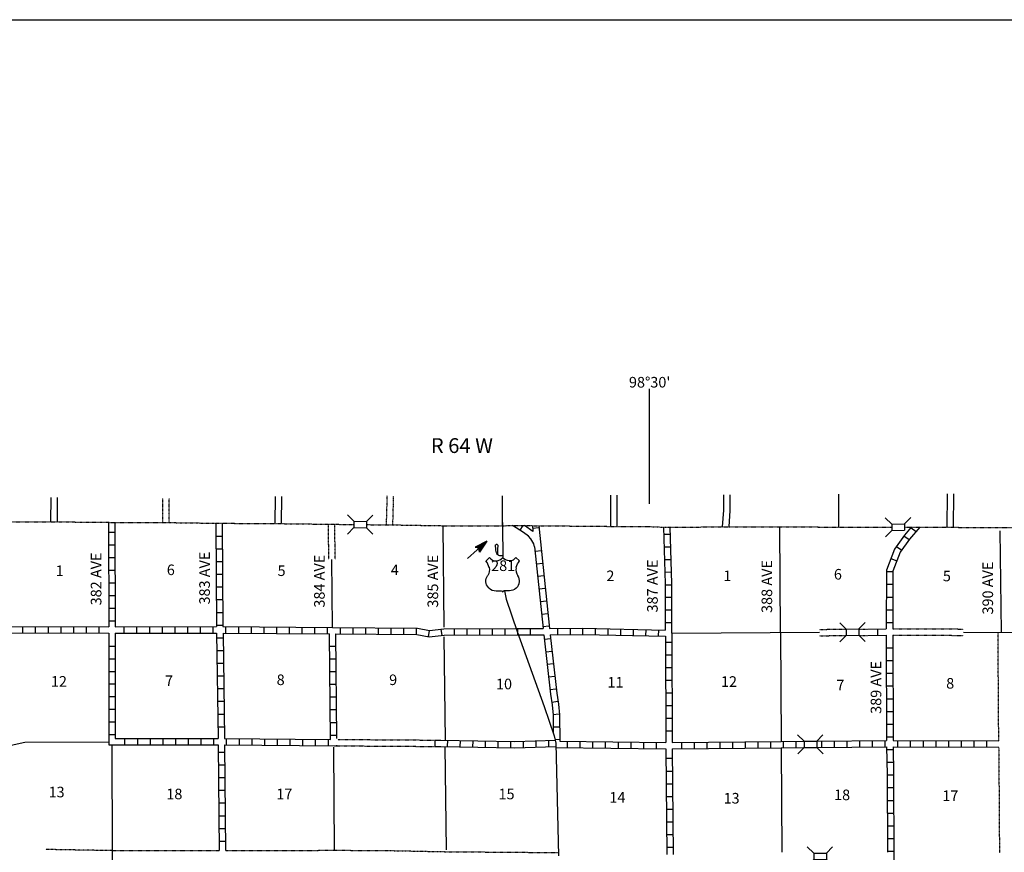
# Model space of a CAD drawing. Extents: x 1595812 to 2157601, y 16348238 to 16907719.
# Drawn here: x 1737835 to 1784316, y 16674844 to 16714157 of the extents above; entities that cross this region are included whole.
import ezdxf
from ezdxf.enums import TextEntityAlignment as Align

# ---------------------------------------------------------------- set-up
doc = ezdxf.new("R2010")
doc.units = 0
doc.header["$MEASUREMENT"] = 0
doc.linetypes.add('DGN_STYLE_3', pattern=[0.0011, 0, -0.0011])
doc.linetypes.add('DGN_STYLE_4', pattern=[0.0022, 0, -0.0011, 0, -0.0011])
for name, color, linetype in [('L11', 7, 'CONTINUOUS'), ('L13', 7, 'CONTINUOUS'), ('L14', 7, 'CONTINUOUS'), ('L18', 7, 'CONTINUOUS'), ('L2', 7, 'CONTINUOUS'), ('L23', 7, 'CONTINUOUS'), ('L28', 7, 'CONTINUOUS'), ('L3', 7, 'CONTINUOUS'), ('L30', 7, 'CONTINUOUS'), ('L4', 7, 'CONTINUOUS'), ('L50', 7, 'CONTINUOUS'), ('L8', 7, 'CONTINUOUS')]:
    doc.layers.add(name, color=color, linetype=linetype)
doc.styles.add('STYLE-FONT002', font='font002.shx')

# ---------------------------------------------------------------- blocks, each defined once
blk = doc.blocks.new('CMBR_18')
at = {"layer": 'L18', "color": 7, "linetype": 'CONTINUOUS'}
for p, q in [((2, 300), (-303, 602)), ((602, 303), (897, 601)), ((2, 300), (0, 0)), ((0, 0), (600, 3)), ((2, 300), (602, 303)), ((602, 303), (600, 3)), ((600, 3), (898, -299)), ((0, 0), (-302, -298))]:
    blk.add_line(p, q, dxfattribs=at)
blk = doc.blocks.new('CMBR_19')
at = {"layer": 'L18', "color": 7, "linetype": 'CONTINUOUS'}
for p, q in [((3, 300), (-303, 603)), ((603, 303), (897, 601)), ((0, 0), (-303, -297)), ((3, 300), (0, 0)), ((0, 0), (600, 3)), ((3, 300), (603, 303)), ((603, 303), (600, 3)), ((600, 3), (897, -299))]:
    blk.add_line(p, q, dxfattribs=at)
blk = doc.blocks.new('CMBR_20')
at = {"layer": 'L18', "color": 7, "linetype": 'CONTINUOUS'}
for p, q in [((-3, 300), (-298, 597)), ((597, 298), (902, 601)), ((0, 0), (-297, -303)), ((-3, 300), (0, 0)), ((-3, 300), (597, 298)), ((0, 0), (600, -2)), ((597, 298), (600, -2)), ((600, -2), (903, -299))]:
    blk.add_line(p, q, dxfattribs=at)
blk = doc.blocks.new('US')
at = {"layer": 'L3', "color": 7, "linetype": 'CONTINUOUS'}
for p, q in [((-833, 675), (-667, 833)), ((742, 675), (583, 833)), ((592, 350), (592, 367)), ((-758, -33), (-750, -25)), ((-700, -600), (-717, -592)), ((-358, -742), (-117, -742)), ((267, -742), (25, -742)), ((583, -617), (608, -600))]:
    blk.add_line(p, q, dxfattribs=at)
for centre, radius, start, end in [((-1434, 195), 765, 12.2887, 38.4087), ((-359, 1049), 380, 215.6849, 325.807), ((1042, 237), 461, 166.7483, 215.1841), ((341, -286), 413, 310.3388, 38.2925), ((-358, -272), 472, 224.0228, 269.9999), ((33, -823), 78.7, 90, 169.6303)]:
    blk.add_arc(centre, radius, start, end, dxfattribs=at)
at = {"layer": 'L3', "color": 7, "linetype": 'CONTINUOUS', "extrusion": (0, 0, -1)}
for centre, radius, start, end in [((-270, 1049), 380, 215.3444, 325.8065), ((-1344, 195), 765, 13.0652, 38.4089), ((1131, 237), 461, 165.0889, 213.9155), ((431, -286), 413, 313.1076, 38.4362), ((122, -823), 78.7, 90, 169.6304), ((-269, -272), 472, 228.0112, 270)]:
    blk.add_arc(centre, radius, start, end, dxfattribs=at)
at = {"layer": 'L3', "color": 7, "linetype": 'CONTINUOUS'}
for p in [(-683, 358), (667, -33)]:
    blk.add_point(p, dxfattribs=at)
blk = doc.blocks.new('TFA_4')
at = {"layer": 'L28', "color": 1, "linetype": 'CONTINUOUS'}
for p, q in [((1215, -2), (0, 0)), ((621, -160), (725, 4)), ((1215, -2), (624, 153)), ((624, 153), (725, 4)), ((1150, 13), (667, 126)), ((1079, 9), (673, 108)), ((1008, 6), (698, 86)), ((931, 20), (718, 45)), ((843, 10), (730, 22)), ((766, 12), (737, 17)), ((950, 3), (790, 2)), ((902, 1), (790, 2)), ((1215, -2), (621, -160)), ((1122, -18), (655, -135)), ((1062, -9), (672, -116)), ((992, -13), (682, -80)), ((932, -4), (699, -62)), ((827, -20), (710, -38)), ((791, -22), (732, -13))]:
    blk.add_line(p, q, dxfattribs=at)

msp = doc.modelspace()

# ---------------------------------------------------------------- linework, layer by layer
at = {"layer": 'L11', "color": 31, "linetype": 'DGN_STYLE_3'}
for p, q in [((1752427, 16688664), (1752412, 16690335)), ((1752727, 16688667), (1752712, 16690332)), ((1784054, 16680115), (1784020, 16685234)), ((1742197, 16674923), (1739074, 16674977)), ((1757955, 16674873), (1763263, 16674832))]:
    msp.add_line(p, q, dxfattribs=at)
at = {"layer": 'L11', "color": 31, "linetype": 'DGN_STYLE_3', "flags": 128}
for points in [[(1775590, 16685368), (1776854, 16685382)], [(1775591, 16685068), (1776821, 16685082)], [(1777471, 16685382), (1777874, 16685387)], [(1777479, 16685082), (1777875, 16685087)], [(1779046, 16685398), (1782388, 16685387)], [(1779046, 16685098), (1782388, 16685087)], [(1752663, 16679873), (1757428, 16679842)], [(1752847, 16680173), (1757428, 16680142)], [(1784054, 16679782), (1784086, 16674815)], [(1742197, 16674923), (1747247, 16674923)], [(1747547, 16674923), (1752713, 16674940), (1755005, 16674932)], [(1755005, 16674932), (1757955, 16674873)]]:
    msp.add_lwpolyline(points, dxfattribs=at)
at = {"layer": 'L13', "color": 7, "linetype": 'CONTINUOUS'}
for p, q in [((1757807, 16690265), (1757855, 16685482)), ((1773704, 16690215), (1773739, 16685204)), ((1784112, 16690024), (1784173, 16685233)), ((1752605, 16685458), (1752577, 16688666)), ((1757863, 16685023), (1757914, 16680137)), ((1768621, 16685198), (1775590, 16685244)), ((1773745, 16685204), (1773779, 16680082)), ((1752697, 16674940), (1752663, 16679815)), ((1757912, 16679837), (1757971, 16674957)), ((1773779, 16679782), (1773813, 16674857))]:
    msp.add_line(p, q, dxfattribs=at)
at = {"layer": 'L13', "color": 7, "linetype": 'CONTINUOUS', "flags": 128}
msp.add_lwpolyline([(1782388, 16685244), (1786754, 16685216)], dxfattribs=at)
at = {"layer": 'L18', "color": 7, "linetype": 'CONTINUOUS'}
for p, q in [((1779004, 16690340), (1778696, 16690640)), ((1779604, 16690348), (1779896, 16690648)), ((1779004, 16690340), (1779604, 16690348)), ((1779005, 16690339), (1779004, 16690041)), ((1779604, 16690348), (1779604, 16690048)), ((1779004, 16690040), (1778704, 16689740)), ((1779004, 16690040), (1779604, 16690048))]:
    msp.add_line(p, q, dxfattribs=at)
at = {"layer": 'L2', "color": 7, "linetype": 'DGN_STYLE_4'}
for p, q in [((1734530, 16690448), (1739596, 16690448)), ((1739596, 16690448), (1742170, 16690423)), ((1752715, 16690332), (1753590, 16690323)), ((1779604, 16690190), (1781903, 16690190))]:
    msp.add_line(p, q, dxfattribs=at)
at = {"layer": 'L2', "color": 7, "linetype": 'DGN_STYLE_4', "flags": 128}
for points in [[(1742170, 16690423), (1744756, 16690415), (1747099, 16690382)], [(1747099, 16690382), (1750031, 16690365), (1752715, 16690332)], [(1754223, 16690315), (1755315, 16690307), (1757806, 16690265), (1760621, 16690265)], [(1760621, 16690265), (1761405, 16690273), (1762188, 16690265), (1763121, 16690257), (1766037, 16690231)], [(1766037, 16690231), (1767588, 16690223), (1768379, 16690190), (1771331, 16690215)], [(1771331, 16690215), (1773704, 16690215), (1776488, 16690198), (1779004, 16690190)], [(1781903, 16690190), (1784112, 16690173), (1786604, 16690173)]]:
    msp.add_lwpolyline(points, dxfattribs=at)
at = {"layer": 'L23', "color": 7, "linetype": 'CONTINUOUS'}
msp.add_line((1692840, 16714157), (1996788, 16714157), dxfattribs=at)
at = {"layer": 'L3', "color": 2, "linetype": 'CONTINUOUS', "flags": 128}
for points in [[(1760621, 16690265), (1760639, 16688765)], [(1760639, 16688841), (1760553, 16688842), (1760530, 16688844), (1760497, 16688850), (1760460, 16688861), (1760431, 16688876), (1760412, 16688889), (1760397, 16688904), (1760365, 16688948), (1760343, 16688989), (1760324, 16689049), (1760311, 16689115), (1760306, 16689195), (1760299, 16689302), (1760299, 16689340), (1760302, 16689354), (1760308, 16689369), (1760335, 16689396), (1760350, 16689400), (1760364, 16689398), (1760379, 16689389), (1760394, 16689369), (1760399, 16689346), (1760396, 16689146), (1760394, 16688916)], [(1760729, 16687193), (1760805, 16686790), (1761313, 16685265), (1762596, 16681723), (1763063, 16680340), (1763138, 16679990), (1763263, 16674682)]]:
    msp.add_lwpolyline(points, dxfattribs=at)
at = {"layer": 'L4', "color": 2, "linetype": 'CONTINUOUS', "flags": 128}
for points in [[(1720298, 16680140), (1726306, 16680115), (1728964, 16680115), (1731597, 16680123), (1735772, 16680132), (1735839, 16680098), (1736064, 16679990), (1736630, 16679573), (1736855, 16679615), (1737289, 16679873), (1738072, 16680048), (1742041, 16680064)], [(1742192, 16679915), (1742197, 16674773), (1742222, 16669482), (1742214, 16665115), (1742189, 16664181), (1742222, 16653656)]]:
    msp.add_lwpolyline(points, dxfattribs=at)
at = {"layer": 'L50', "color": 7, "linetype": 'CONTINUOUS'}
for p, q in [((1767571, 16691290), (1767571, 16696723)), ((1739305, 16691598), (1739296, 16690448)), ((1739605, 16691598), (1739596, 16690448)), ((1749897, 16691640), (1749877, 16690366)), ((1750197, 16691640), (1750177, 16690363)), ((1760621, 16690265), (1760621, 16691682)), ((1765738, 16690234), (1765738, 16691707)), ((1766038, 16690231), (1766038, 16691707)), ((1776488, 16691748), (1776496, 16690207)), ((1781612, 16691765), (1781604, 16690190)), ((1781912, 16691765), (1781903, 16690190))]:
    msp.add_line(p, q, dxfattribs=at)
at = {"layer": 'L50', "color": 7, "linetype": 'DGN_STYLE_3'}
for p, q in [((1744597, 16690415), (1744597, 16691565)), ((1744897, 16690413), (1744897, 16691565)), ((1755150, 16690308), (1755188, 16691673)), ((1755450, 16690304), (1755488, 16691657))]:
    msp.add_line(p, q, dxfattribs=at)
at = {"layer": 'L50', "color": 7, "linetype": 'CONTINUOUS', "flags": 128}
for points in [[(1771020, 16690212), (1771071, 16690998), (1771071, 16691723)], [(1771322, 16690215), (1771371, 16690982), (1771371, 16691723)]]:
    msp.add_lwpolyline(points, dxfattribs=at)
at = {"layer": 'L8', "color": 1, "linetype": 'CONTINUOUS'}
for p, q in [((1760621, 16690415), (1760621, 16690115)), ((1761579, 16690271), (1761441, 16690055)), ((1762038, 16690150), (1762335, 16690181)), ((1768229, 16690196), (1768304, 16687523)), ((1768530, 16690191), (1768604, 16687540)), ((1779914, 16690164), (1780156, 16689989)), ((1742032, 16689952), (1742330, 16689952)), ((1747097, 16689773), (1747397, 16689773)), ((1768239, 16689862), (1768538, 16689870)), ((1779579, 16689782), (1779821, 16689607)), ((1742032, 16689355), (1742331, 16689355)), ((1747105, 16689173), (1747405, 16689173)), ((1768256, 16689265), (1768554, 16689274)), ((1779221, 16689290), (1779471, 16689115)), ((1742033, 16688758), (1742331, 16688759)), ((1762164, 16689063), (1762461, 16689094)), ((1778962, 16688715), (1779237, 16688607)), ((1747105, 16688573), (1747405, 16688573)), ((1762226, 16688469), (1762523, 16688500)), ((1768273, 16688669), (1768571, 16688677)), ((1742034, 16688162), (1742332, 16688162)), ((1747113, 16687973), (1747413, 16687973)), ((1762288, 16687876), (1762585, 16687907)), ((1768290, 16688073), (1768588, 16688081)), ((1778754, 16688098), (1779054, 16688098)), ((1742034, 16687565), (1742333, 16687565)), ((1747113, 16687373), (1747413, 16687373)), ((1762351, 16687283), (1762647, 16687314)), ((1768304, 16687523), (1768304, 16685340)), ((1768305, 16687480), (1768604, 16687480)), ((1768604, 16687523), (1768604, 16685198)), ((1778754, 16687498), (1779054, 16687498)), ((1742035, 16686969), (1742333, 16686969)), ((1768305, 16686884), (1768604, 16686884)), ((1778754, 16686898), (1779054, 16686898)), ((1742036, 16686372), (1742334, 16686372)), ((1747122, 16686773), (1747422, 16686773)), ((1762413, 16686689), (1762710, 16686720)), ((1747122, 16686173), (1747422, 16686173)), ((1762475, 16686096), (1762772, 16686127)), ((1768305, 16686287), (1768604, 16686287)), ((1778746, 16686298), (1779046, 16686298)), ((1737972, 16685507), (1737972, 16685207)), ((1738572, 16685498), (1738572, 16685198)), ((1739172, 16685498), (1739172, 16685198)), ((1739772, 16685498), (1739772, 16685198)), ((1740372, 16685498), (1740372, 16685198)), ((1740972, 16685490), (1740972, 16685190)), ((1741572, 16685490), (1741572, 16685190)), ((1742036, 16685775), (1742334, 16685776)), ((1742772, 16685190), (1742772, 16685490)), ((1743372, 16685190), (1743372, 16685490)), ((1743972, 16685190), (1743972, 16685490)), ((1744572, 16685190), (1744572, 16685490)), ((1745172, 16685198), (1745172, 16685498)), ((1745772, 16685198), (1745772, 16685498)), ((1746372, 16685198), (1746372, 16685498)), ((1746972, 16685198), (1746972, 16685498)), ((1747130, 16685573), (1747430, 16685573)), ((1747572, 16685198), (1747572, 16685498)), ((1748172, 16685190), (1748172, 16685490)), ((1748772, 16685190), (1748772, 16685490)), ((1749372, 16685182), (1749372, 16685482)), ((1749972, 16685173), (1749972, 16685473)), ((1750572, 16685173), (1750572, 16685473)), ((1751172, 16685165), (1751172, 16685465)), ((1751772, 16685165), (1751772, 16685465)), ((1752372, 16685157), (1752372, 16685457)), ((1752972, 16685157), (1752972, 16685457)), ((1753572, 16685148), (1753572, 16685448)), ((1762537, 16685503), (1762834, 16685534)), ((1768305, 16685691), (1768604, 16685691)), ((1778746, 16685698), (1779046, 16685698)), ((1754172, 16685140), (1754172, 16685440)), ((1754772, 16685140), (1754772, 16685440)), ((1755372, 16685132), (1755372, 16685432)), ((1755972, 16685132), (1755972, 16685432)), ((1756572, 16685123), (1756572, 16685423)), ((1757130, 16685023), (1757188, 16685315)), ((1757771, 16685082), (1757738, 16685382)), ((1758355, 16685098), (1758355, 16685398)), ((1758955, 16685107), (1758955, 16685407)), ((1759555, 16685107), (1759555, 16685407)), ((1760155, 16685107), (1760155, 16685407)), ((1760755, 16685115), (1760755, 16685415)), ((1761355, 16685115), (1761355, 16685415)), ((1761955, 16685115), (1761955, 16685415)), ((1762848, 16685409), (1764413, 16685432)), ((1762880, 16685109), (1764413, 16685132)), ((1763242, 16685115), (1763238, 16685413)), ((1763839, 16685124), (1763834, 16685422)), ((1764413, 16685432), (1768304, 16685340)), ((1764413, 16685132), (1768321, 16685048)), ((1764418, 16685132), (1764425, 16685430)), ((1765015, 16685118), (1765022, 16685416)), ((1765611, 16685104), (1765618, 16685402)), ((1766207, 16685090), (1766214, 16685388)), ((1766804, 16685076), (1766811, 16685374)), ((1767400, 16685062), (1767407, 16685360)), ((1767997, 16685048), (1768004, 16685346)), ((1768321, 16685048), (1768338, 16680032)), ((1768621, 16685198), (1768638, 16680032)), ((1778342, 16685094), (1778338, 16685392)), ((1742037, 16684582), (1742336, 16684582)), ((1747138, 16684973), (1747438, 16684973)), ((1752763, 16684565), (1752463, 16684565)), ((1762602, 16684909), (1762898, 16684941)), ((1768621, 16684745), (1768323, 16684744)), ((1747147, 16684373), (1747447, 16684373)), ((1762667, 16684316), (1762964, 16684348)), ((1768623, 16684148), (1768325, 16684147)), ((1778746, 16684498), (1779046, 16684498)), ((1742038, 16683985), (1742336, 16683986)), ((1747155, 16683773), (1747455, 16683773)), ((1752772, 16683965), (1752472, 16683965)), ((1762733, 16683723), (1763030, 16683756)), ((1778754, 16683898), (1779054, 16683898)), ((1742039, 16683389), (1742337, 16683389)), ((1747163, 16683173), (1747463, 16683173)), ((1752772, 16683365), (1752472, 16683365)), ((1762799, 16683130), (1763096, 16683163)), ((1768625, 16683552), (1768327, 16683551)), ((1778754, 16683298), (1779054, 16683298)), ((1742039, 16682792), (1742338, 16682793)), ((1752780, 16682765), (1752480, 16682765)), ((1768627, 16682955), (1768329, 16682954)), ((1778754, 16682698), (1779054, 16682698)), ((1742040, 16682196), (1742338, 16682196)), ((1747172, 16682573), (1747472, 16682573)), ((1762865, 16682537), (1763162, 16682570)), ((1768629, 16682359), (1768331, 16682358)), ((1747180, 16681973), (1747480, 16681973)), ((1752788, 16682165), (1752488, 16682165)), ((1762951, 16681939), (1763246, 16681987)), ((1768631, 16681762), (1768333, 16681761)), ((1778754, 16682098), (1779054, 16682098)), ((1742041, 16681599), (1742339, 16681599)), ((1747188, 16681373), (1747488, 16681373)), ((1752797, 16681565), (1752497, 16681565)), ((1763010, 16681357), (1763308, 16681382)), ((1778754, 16681498), (1779054, 16681498)), ((1742041, 16681002), (1742340, 16681003)), ((1752805, 16680965), (1752505, 16680965)), ((1768633, 16681165), (1768335, 16681164)), ((1778762, 16680898), (1779062, 16680898)), ((1742042, 16680406), (1742340, 16680406)), ((1747197, 16680773), (1747497, 16680773)), ((1752813, 16680365), (1752513, 16680365)), ((1763021, 16680771), (1763319, 16680775)), ((1768635, 16680569), (1768337, 16680568)), ((1742805, 16679915), (1742805, 16680215)), ((1743405, 16679915), (1743405, 16680215)), ((1744005, 16679915), (1744005, 16680215)), ((1744605, 16679915), (1744605, 16680215)), ((1745205, 16679915), (1745205, 16680215)), ((1745805, 16679915), (1745805, 16680215)), ((1746405, 16679915), (1746405, 16680215)), ((1747005, 16679915), (1747005, 16680215)), ((1747605, 16679915), (1747605, 16680215)), ((1748205, 16679907), (1748205, 16680207)), ((1748805, 16679907), (1748805, 16680207)), ((1749405, 16679898), (1749405, 16680198)), ((1750005, 16679898), (1750005, 16680198)), ((1750605, 16679890), (1750605, 16680190)), ((1751205, 16679882), (1751205, 16680182)), ((1751805, 16679882), (1751805, 16680182)), ((1752405, 16679873), (1752405, 16680173)), ((1757442, 16679843), (1757444, 16680141)), ((1758037, 16679835), (1758042, 16680134)), ((1758634, 16679825), (1758639, 16680124)), ((1759230, 16679815), (1759235, 16680114)), ((1759827, 16679805), (1759832, 16680104)), ((1760423, 16679795), (1760428, 16680094)), ((1761020, 16679785), (1761025, 16680084)), ((1761623, 16679795), (1761614, 16680093)), ((1762220, 16679813), (1762211, 16680111)), ((1762816, 16679831), (1762807, 16680129)), ((1763098, 16680176), (1763326, 16680179)), ((1763680, 16680090), (1763680, 16679790)), ((1764280, 16680082), (1764280, 16679782)), ((1764880, 16680073), (1764880, 16679773)), ((1765480, 16680065), (1765480, 16679765)), ((1766080, 16680057), (1766080, 16679757)), ((1766680, 16680057), (1766680, 16679757)), ((1767280, 16680048), (1767280, 16679748)), ((1767879, 16680040), (1767879, 16679740)), ((1769079, 16680040), (1769079, 16679740)), ((1769679, 16680040), (1769679, 16679740)), ((1770279, 16680048), (1770279, 16679748)), ((1770879, 16680057), (1770879, 16679757)), ((1771479, 16680057), (1771479, 16679757)), ((1772079, 16680065), (1772079, 16679765)), ((1772679, 16680073), (1772679, 16679773)), ((1773279, 16680073), (1773279, 16679773)), ((1773879, 16680082), (1773879, 16679782)), ((1774479, 16680090), (1774479, 16679790)), ((1775679, 16680098), (1775679, 16679798)), ((1776279, 16680098), (1776279, 16679798)), ((1776879, 16680107), (1776879, 16679807)), ((1777479, 16680115), (1777479, 16679815)), ((1778079, 16680115), (1778079, 16679815)), ((1778679, 16680123), (1778679, 16679823)), ((1778762, 16680298), (1779062, 16680298)), ((1779279, 16680123), (1779279, 16679823)), ((1779879, 16680123), (1779879, 16679823)), ((1780479, 16680115), (1780479, 16679815)), ((1781079, 16680115), (1781079, 16679815)), ((1781679, 16680115), (1781679, 16679815)), ((1782279, 16680115), (1782279, 16679815)), ((1782879, 16680115), (1782879, 16679815)), ((1783479, 16680107), (1783479, 16679807)), ((1747205, 16679573), (1747505, 16679573)), ((1778763, 16679698), (1779062, 16679698)), ((1747213, 16678973), (1747513, 16678973)), ((1768346, 16679282), (1768646, 16679282)), ((1778771, 16679098), (1779071, 16679098)), ((1768346, 16678682), (1768646, 16678682)), ((1778779, 16678498), (1779079, 16678498)), ((1747222, 16678373), (1747522, 16678373)), ((1768354, 16678082), (1768654, 16678082)), ((1747222, 16677773), (1747522, 16677773)), ((1778779, 16677898), (1779079, 16677898)), ((1747230, 16677173), (1747530, 16677173)), ((1768354, 16677482), (1768654, 16677482)), ((1778788, 16677298), (1779088, 16677298)), ((1768363, 16676882), (1768663, 16676882)), ((1778788, 16676698), (1779088, 16676698)), ((1747230, 16676573), (1747530, 16676573)), ((1768363, 16676282), (1768663, 16676282)), ((1747238, 16675973), (1747538, 16675973)), ((1768371, 16675682), (1768671, 16675682)), ((1778796, 16676098), (1779096, 16676098)), ((1747238, 16675373), (1747538, 16675373)), ((1778796, 16675498), (1779096, 16675498)), ((1768379, 16675082), (1768679, 16675082)), ((1778804, 16674898), (1779104, 16674898))]:
    msp.add_line(p, q, dxfattribs=at)
at = {"layer": 'L8', "color": 1, "linetype": 'CONTINUOUS', "flags": 128}
for points in [[(1742030, 16690425), (1742036, 16685490)], [(1742330, 16690423), (1742336, 16685490)], [(1747096, 16690382), (1747130, 16685498)], [(1747396, 16690380), (1747430, 16685498)], [(1762141, 16689271), (1762100, 16689411), (1761966, 16689647), (1761851, 16689777), (1761616, 16689942), (1761101, 16690270)], [(1762066, 16689993), (1761671, 16690270)], [(1762037, 16690267), (1762066, 16689993)], [(1762339, 16690264), (1762848, 16685409)], [(1779921, 16690190), (1779604, 16689815), (1779129, 16689165), (1778754, 16688173), (1778746, 16685398)], [(1780329, 16690190), (1779837, 16689632), (1779396, 16689015), (1779054, 16688123), (1779046, 16685398)], [(1762141, 16689271), (1762546, 16685408)], [(1736955, 16685506), (1742036, 16685490)], [(1742336, 16685490), (1747130, 16685498)], [(1747430, 16685498), (1752605, 16685455)], [(1752605, 16685458), (1756622, 16685423), (1757180, 16685315), (1757863, 16685398), (1761313, 16685415), (1762546, 16685408)], [(1731731, 16685273), (1736855, 16685207), (1742036, 16685190)], [(1742036, 16685190), (1742042, 16679915)], [(1742336, 16685190), (1747130, 16685198)], [(1742336, 16685190), (1742341, 16680215)], [(1747130, 16685198), (1747197, 16680215)], [(1747438, 16685198), (1752455, 16685157)], [(1747438, 16685198), (1747497, 16680215)], [(1747497, 16680215), (1752513, 16680173), (1752455, 16685157)], [(1752755, 16685157), (1756588, 16685123), (1757163, 16685015), (1757880, 16685098), (1761313, 16685115), (1762579, 16685107)], [(1752813, 16680215), (1752755, 16685157)], [(1762579, 16685107), (1762889, 16682311), (1762972, 16681805), (1763013, 16681316), (1763024, 16680456)], [(1762880, 16685109), (1763187, 16682352), (1763270, 16681842), (1763313, 16681330), (1763328, 16680088)], [(1777874, 16685387), (1778746, 16685398)], [(1777875, 16685087), (1778746, 16685098)], [(1778746, 16685098), (1778762, 16680123)], [(1779046, 16685098), (1779062, 16680123)], [(1742042, 16679915), (1747205, 16679915)], [(1742341, 16680215), (1747197, 16680215)], [(1747205, 16679915), (1747247, 16674923)], [(1747505, 16679915), (1752813, 16679873), (1752813, 16679907)], [(1747505, 16679915), (1747547, 16674923)], [(1757428, 16680142), (1757713, 16680140), (1761205, 16680082), (1763130, 16680140)], [(1763328, 16680088), (1768338, 16680032)], [(1768638, 16680032), (1773779, 16680082), (1774854, 16680090)], [(1775471, 16680098), (1778762, 16680123)], [(1779062, 16680123), (1784054, 16680107)], [(1757428, 16679842), (1757713, 16679840), (1761205, 16679782), (1763146, 16679840)], [(1763146, 16679790), (1768338, 16679732)], [(1768338, 16679732), (1768379, 16674748)], [(1768638, 16679732), (1773779, 16679782), (1774838, 16679790)], [(1768638, 16679732), (1768679, 16674748)], [(1775488, 16679798), (1778762, 16679823)], [(1778762, 16679823), (1778779, 16678515), (1778804, 16674857)], [(1779062, 16679823), (1779079, 16678515), (1779104, 16674682), (1779121, 16669565)], [(1779062, 16679823), (1784054, 16679807)]]:
    msp.add_lwpolyline(points, dxfattribs=at)

# ---------------------------------------------------------------- block references
at = {"layer": 'L18', "color": 7, "linetype": 'CONTINUOUS'}
for name, p, xscale, yscale, zscale, rotation in [('CMBR_20', (1753605, 16690173), 0.9999984261221726, 0.9999984261221726, 0.9999984261221726, 359.4028792929965), ('CMBR_18', (1776854, 16685082), 1.000000950392718, 1.000000950392718, 1.000000950392718, 0.4693143003719955), ('CMBR_19', (1774863, 16679790), 0.999998345934178, 0.999998345934178, 0.999998345934178, 0.4834566849673111), ('CMBR_18', (1775321, 16674498), 1.000000874151431, 1.000000874151431, 1.000000874151431, 0.4687807093038994)]:
    msp.add_blockref(name, p, dxfattribs=dict(at, xscale=xscale, yscale=yscale, zscale=zscale, rotation=rotation))
at = {"layer": 'L28', "color": 1, "linetype": 'CONTINUOUS', "xscale": 1.000001117013301, "yscale": 1.000001117013301, "zscale": 1.000001117013301, "rotation": 42.32119526963668}
msp.add_blockref('TFA_4', (1758980, 16688723), dxfattribs=at)
at = {"layer": 'L3', "color": 7, "linetype": 'CONTINUOUS', "xscale": 1.000000000173473, "yscale": 1.000000000173473, "zscale": 1.000000000173473, "rotation": 0.001067218870610318}
msp.add_blockref('US', (1760681, 16687934), dxfattribs=at)

# ---------------------------------------------------------------- texts
at = {"layer": 'L14', "color": 1, "linetype": 'CONTINUOUS', "style": 'STYLE-FONT002'}
for s, p in [('1', (1739726, 16687890)), ('6', (1744969, 16687932)), ('5', (1750197, 16687890)), ('4', (1755546, 16687932)), ('6', (1776460, 16687723)), ('2', (1765721, 16687648)), ('1', (1771241, 16687648)), ('5', (1781604, 16687640)), ('12', (1739686, 16682665)), ('7', (1744889, 16682698)), ('8', (1750155, 16682740)), ('9', (1755465, 16682740)), ('11', (1765963, 16682623)), ('12', (1771318, 16682657)), ('10', (1760698, 16682540)), ('7', (1776579, 16682490)), ('8', (1781762, 16682573)), ('13', (1739577, 16677440)), ('18', (1745135, 16677348)), ('17', (1750327, 16677348)), ('15', (1760818, 16677348)), ('14', (1766051, 16677190)), ('13', (1771443, 16677148)), ('18', (1776659, 16677307)), ('17', (1781768, 16677265))]:
    msp.add_text(s, height=500, rotation=360, dxfattribs=at).set_placement(p, align=Align.CENTER)
at = {"layer": 'L3', "color": 7, "linetype": 'CONTINUOUS', "style": 'STYLE-FONT002'}
msp.add_text('281', height=500, rotation=360, dxfattribs=at).set_placement((1760659, 16688126), align=Align.CENTER)
at = {"layer": 'L30', "color": 7, "linetype": 'CONTINUOUS', "style": 'STYLE-FONT002'}
for s, p in [('382 AVE', (1741692, 16686504)), ('383 AVE', (1746812, 16686544)), ('384 AVE', (1752234, 16686398)), ('385 AVE', (1757587, 16686398)), ('387 AVE', (1767955, 16686170)), ('388 AVE', (1773356, 16686146)), ('390 AVE', (1783786, 16686072)), ('389 AVE', (1778509, 16681383))]:
    msp.add_text(s, height=500, rotation=90, dxfattribs=at).set_placement(p)
at = {"layer": 'L50', "color": 7, "linetype": 'CONTINUOUS', "style": 'STYLE-FONT002'}
for s, height, p in [("98°30'", 500, (1767574, 16696790)), ('R 64 W', 700, (1758709, 16693698))]:
    msp.add_text(s, height=height, rotation=360, dxfattribs=at).set_placement(p, align=Align.CENTER)

doc.saveas('drawing.dxf')
